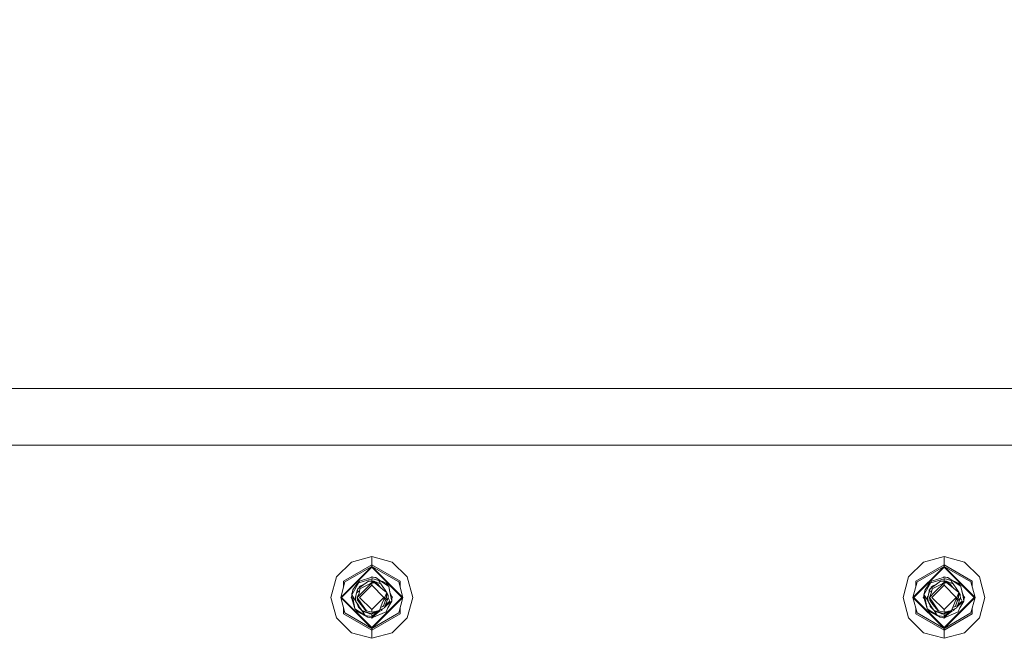
# Model space of a CAD drawing. Units: millimetres. Extents: x 677 to 8727, y -520 to 3522.
# Drawn here: x 5164 to 5550, y 1153 to 1395 of the extents above; entities that cross this region are included whole.
import ezdxf

# ---------------------------------------------------------------- set-up
doc = ezdxf.new("R2010")
doc.units = ezdxf.units.MM
doc.layers.add('1', color=7, linetype='Continuous', true_color=0xffffff)
doc.styles.add('blockfont', font='simplex.shx')
doc.dimstyles.get("Standard").update_dxf_attribs({"dimtxt": 0.18, "dimasz": 0.18, "dimexe": 0.18, "dimexo": 0.0625, "dimgap": 0.09, "dimtad": 0, "dimtih": 1, "dimtoh": 1, "dimdec": 4, "dimzin": 0, "dimdsep": 46, "dimtxsty": 'Standard', "dimcen": 0.09, "dimadec": 0, "dimazin": 0, "dimtfac": 1, "dimtdec": 4, "dimtofl": 0, "dimtmove": 0, "dimatfit": 3, "dimfxl": 1, "dimtolj": 1, "dimtzin": 0, "dimarcsym": 0})

# ---------------------------------------------------------------- blocks, each defined once
blk = doc.blocks.new('_U8')
at = {"layer": '1', "color": 18, "lineweight": 35}
for p, q in [((8499.075866, 1228.600015), (8499.075866, 3260.98)), ((4365, 3258.98), (6378.558766, 3258.98)), ((8499.075866, 3258.98), (6485.5171, 3258.98))]:
    blk.add_line(p, q, dxfattribs=at)
at = {"layer": '1', "color": 18, "lineweight": 70}
for points in [[(4365, 3258.98), (4414.999951, 3272.37746), (4415.000049, 3245.58254)], [(8499.075866, 3258.98), (8449.075915, 3245.58254), (8449.075817, 3272.37746)]]:
    blk.add_solid(points, dxfattribs=at)
at = {"layer": '1', "color": 18, "linetype": 'Continuous', "lineweight": 13, "insert": (6382.708766, 3220.084167), "char_height": 50, "attachment_point": 7, "line_spacing_factor": 0.903614, "style": 'blockfont'}
blk.add_mtext('\\W1.1484;CF', dxfattribs=at)

msp = doc.modelspace()

# ---------------------------------------------------------------- linework, layer by layer
at = {"layer": '1', "color": 18, "linetype": 'Continuous', "lineweight": 13}
for p, q in [((4385.492154, 1250.800003), (5504.245258, 1250.800003)), ((5504.245258, 1250.800003), (7001.660324, 1250.800003)), ((8499.075866, 1228.600015), (4407.692187, 1228.600015)), ((5302.000052, 1185.001959), (5293.999201, 1182.858099)), ((5310.000903, 1182.858099), (5302.000052, 1185.001959)), ((5302.000052, 1181.775202), (5302.000052, 1185.001959)), ((5525.999999, 1185.001959), (5517.999149, 1182.858099)), ((5534.00085, 1182.858099), (5525.999999, 1185.001959)), ((5525.999999, 1181.775202), (5525.999999, 1185.001959)), ((5288.141734, 1177.000989), (5293.999201, 1182.858099)), ((5289.84595, 1169.000019), (5302.000052, 1181.153883)), ((5290.20167, 1169.000019), (5302.000052, 1180.798282)), ((5302.000052, 1181.775202), (5290.936476, 1175.38761)), ((5291.474349, 1175.076951), (5302.000052, 1181.153883)), ((5302.000052, 1181.775202), (5302.000052, 1181.153883)), ((5313.063628, 1175.38761), (5302.000052, 1181.775202)), ((5302.000052, 1181.153883), (5314.153678, 1169.000019)), ((5302.000052, 1181.153883), (5302.000052, 1180.798282)), ((5312.525756, 1175.076951), (5302.000052, 1181.153883)), ((5302.000052, 1180.798282), (5313.798434, 1169.000019)), ((5315.85837, 1177.000989), (5310.000903, 1182.858099)), ((5512.141681, 1177.000989), (5517.999149, 1182.858099)), ((5513.845897, 1169.000019), (5525.999999, 1181.153883)), ((5514.201618, 1169.000019), (5525.999999, 1180.798282)), ((5525.999999, 1181.775202), (5514.936424, 1175.38761)), ((5515.474296, 1175.076951), (5525.999999, 1181.153883)), ((5525.999999, 1181.775202), (5525.999999, 1181.153883)), ((5537.063575, 1175.38761), (5525.999999, 1181.775202)), ((5525.999999, 1181.153883), (5538.154102, 1169.000019)), ((5525.999999, 1181.153883), (5525.999999, 1180.798282)), ((5536.525703, 1175.076951), (5525.999999, 1181.153883)), ((5525.999999, 1180.798282), (5537.798381, 1169.000019)), ((5534.00085, 1182.858099), (5539.858318, 1177.000989)), ((5288.141734, 1177.000989), (5285.997874, 1169.000019)), ((5302.000052, 1176.240672), (5296.890265, 1174.744119)), ((5302.000052, 1176.93745), (5297.166354, 1175.295819)), ((5301.750042, 1176.852541), (5302.000052, 1177.102555)), ((5302.000052, 1177.102555), (5302.183329, 1176.919275)), ((5302.000052, 1176.93745), (5302.429206, 1176.894893)), ((5302.000052, 1176.240672), (5302.35911, 1176.222552)), ((5302.000052, 1176.240672), (5302.000052, 1175.43887)), ((5302.35911, 1176.222552), (5302.392489, 1176.214565)), ((5302.392489, 1176.214565), (5304.755217, 1175.642003)), ((5303.560263, 1176.782598), (5302.429206, 1176.894893)), ((5302.54271, 1176.883624), (5303.237921, 1176.814665)), ((5303.560263, 1176.782598), (5303.237921, 1176.814665)), ((5303.560263, 1176.782598), (5305.592066, 1175.423969)), ((5304.755217, 1175.642003), (5305.095679, 1175.009479)), ((5315.85837, 1177.000989), (5318.0022, 1169.000019)), ((5512.141681, 1177.000989), (5509.997821, 1169.000019)), ((5525.999999, 1176.240672), (5520.890212, 1174.744119)), ((5525.999999, 1176.93745), (5521.166301, 1175.295819)), ((5525.749989, 1176.852541), (5525.999999, 1177.102555)), ((5525.999999, 1177.102555), (5526.183277, 1176.919275)), ((5525.999999, 1176.93745), (5526.429153, 1176.894893)), ((5525.999999, 1176.240672), (5526.359058, 1176.222552)), ((5525.999999, 1176.240672), (5525.999999, 1175.43887)), ((5526.359058, 1176.222552), (5526.392436, 1176.214565)), ((5526.392436, 1176.214565), (5528.755165, 1175.642003)), ((5527.560211, 1176.782598), (5526.429153, 1176.894893)), ((5526.542657, 1176.883624), (5527.237869, 1176.814665)), ((5527.560211, 1176.782598), (5527.237869, 1176.814665)), ((5527.560211, 1176.782598), (5529.592014, 1175.423969)), ((5528.755165, 1175.642003), (5529.095626, 1175.009479)), ((5539.858318, 1177.000989), (5542.002178, 1169.000019)), ((5291.474349, 1175.076951), (5289.84595, 1169.000019)), ((5290.936476, 1173.069695), (5290.936476, 1175.38761)), ((5296.878593, 1174.798833), (5294.133193, 1170.055975)), ((5294.626242, 1171.93829), (5294.133193, 1170.055975)), ((5296.347624, 1174.572696), (5294.626242, 1171.93829)), ((5296.21411, 1171.764602), (5296.137353, 1171.004068)), ((5296.220786, 1171.83875), (5296.21411, 1171.764602)), ((5296.220786, 1171.83875), (5296.518332, 1172.378172)), ((5296.870667, 1174.835984), (5296.347624, 1174.572696)), ((5296.395619, 1174.596855), (5296.412951, 1174.638261)), ((5296.768665, 1174.784638), (5296.412951, 1174.638261)), ((5296.422011, 1171.731938), (5296.518332, 1172.378172)), ((5296.518332, 1172.378172), (5300.655371, 1175.296892)), ((5296.862986, 1174.832117), (5296.8694, 1174.841922)), ((5296.972758, 1175.05144), (5296.86547, 1174.860348)), ((5296.86547, 1174.860348), (5296.890265, 1174.744119)), ((5296.91289, 1172.656537), (5297.026641, 1173.089851)), ((5297.166354, 1175.295819), (5296.972758, 1175.05144)), ((5297.001368, 1170.671214), (5297.315604, 1172.088493)), ((5298.540289, 1173.804681), (5297.026641, 1173.089851)), ((5297.911173, 1173.50768), (5297.026641, 1173.089851)), ((5302.000052, 1173.76243), (5297.237403, 1169.000019)), ((5297.333724, 1173.436631), (5297.244214, 1173.192627)), ((5297.315604, 1172.088493), (5297.375208, 1172.357668)), ((5299.081717, 1174.186665), (5297.333724, 1173.436631)), ((5302.000052, 1174.715032), (5297.375208, 1172.357668)), ((5297.911173, 1173.50768), (5298.540853, 1173.80508)), ((5298.30218, 1171.017279), (5302.000052, 1174.715032)), ((5300.655371, 1175.296892), (5302.000052, 1175.39667)), ((5301.435842, 1174.427444), (5302.000052, 1174.80122)), ((5302.000052, 1175.43887), (5301.881138, 1175.387847)), ((5301.894049, 1175.388805), (5302.000052, 1175.43887)), ((5301.894059, 1175.388805), (5302.000052, 1175.43887)), ((5301.952436, 1175.393137), (5302.000052, 1175.43887)), ((5302.000052, 1175.43887), (5302.826888, 1175.385584)), ((5302.000052, 1175.43887), (5302.140719, 1175.429811)), ((5302.000052, 1175.39667), (5303.342349, 1174.555172)), ((5302.000052, 1174.80122), (5302.000052, 1175.39667)), ((5302.000052, 1174.80122), (5303.342349, 1174.555172)), ((5302.000052, 1174.715032), (5302.000052, 1173.76243)), ((5303.342349, 1174.555172), (5302.000052, 1174.715032)), ((5306.762702, 1169.000019), (5302.000052, 1173.76243)), ((5302.826888, 1175.385584), (5302.140719, 1175.429811)), ((5305.56441, 1174.362411), (5302.826888, 1175.385584)), ((5304.413325, 1174.180497), (5302.826888, 1175.385584)), ((5307.160861, 1171.465744), (5303.342349, 1174.555172)), ((5303.576289, 1174.365899), (5304.413325, 1174.180497)), ((5303.576289, 1174.365899), (5304.413325, 1174.180497)), ((5304.413325, 1174.180497), (5305.458293, 1172.843233)), ((5305.095679, 1175.009479), (5305.413355, 1174.418869)), ((5305.4547, 1175.515824), (5306.262499, 1175.183405)), ((5306.964881, 1172.222127), (5305.56441, 1174.362411)), ((5306.629187, 1172.735561), (5305.56441, 1174.362411)), ((5305.592066, 1175.423969), (5308.596617, 1173.414339)), ((5307.587153, 1174.638261), (5306.262499, 1175.183405)), ((5306.629187, 1172.735561), (5306.964881, 1172.222127)), ((5306.964881, 1172.222127), (5307.080275, 1172.046293)), ((5307.758007, 1171.01072), (5307.080275, 1172.046293)), ((5308.596617, 1173.414339), (5307.587153, 1174.638261)), ((5308.596617, 1173.414339), (5308.616645, 1173.314918)), ((5308.616645, 1173.314918), (5309.320933, 1169.824828)), ((5308.616645, 1173.314918), (5309.071547, 1171.061253)), ((5312.525756, 1175.076951), (5314.153678, 1169.000019)), ((5313.063628, 1173.069107), (5313.063628, 1175.38761)), ((5515.474296, 1175.076951), (5513.845897, 1169.000019)), ((5514.936424, 1173.069695), (5514.936424, 1175.38761)), ((5520.87854, 1174.798833), (5518.13314, 1170.055975)), ((5518.62619, 1171.93829), (5518.13314, 1170.055975)), ((5520.347572, 1174.572696), (5518.62619, 1171.93829)), ((5520.214057, 1171.764602), (5520.1373, 1171.004068)), ((5520.220733, 1171.83875), (5520.214057, 1171.764602)), ((5520.220733, 1171.83875), (5520.518279, 1172.378172)), ((5520.870614, 1174.835984), (5520.347572, 1174.572696)), ((5520.395566, 1174.596855), (5520.412898, 1174.638261)), ((5520.768612, 1174.784638), (5520.412898, 1174.638261)), ((5520.421958, 1171.731938), (5520.518279, 1172.378172)), ((5520.518279, 1172.378172), (5524.655319, 1175.296892)), ((5520.862933, 1174.832117), (5520.869348, 1174.841922)), ((5520.972705, 1175.05144), (5520.865417, 1174.860348)), ((5520.865417, 1174.860348), (5520.890212, 1174.744119)), ((5520.912838, 1172.656537), (5521.026588, 1173.089851)), ((5521.166301, 1175.295819), (5520.972705, 1175.05144)), ((5521.001315, 1170.671214), (5521.315551, 1172.088493)), ((5522.540236, 1173.804681), (5521.026588, 1173.089851)), ((5521.911121, 1173.50768), (5521.026588, 1173.089851)), ((5525.999999, 1173.76243), (5521.23735, 1169.000019)), ((5521.333671, 1173.436631), (5521.244162, 1173.192627)), ((5521.315551, 1172.088493), (5521.375156, 1172.357668)), ((5523.081665, 1174.186665), (5521.333671, 1173.436631)), ((5525.999999, 1174.715032), (5521.375156, 1172.357668)), ((5521.911121, 1173.50768), (5522.540801, 1173.80508)), ((5522.302127, 1171.017279), (5525.999999, 1174.715032)), ((5524.655319, 1175.296892), (5525.999999, 1175.39667)), ((5525.435789, 1174.427444), (5525.999999, 1174.80122)), ((5525.999999, 1175.43887), (5525.881086, 1175.387847)), ((5525.893996, 1175.388805), (5525.999999, 1175.43887)), ((5525.894006, 1175.388805), (5525.999999, 1175.43887)), ((5525.952383, 1175.393137), (5525.999999, 1175.43887)), ((5525.999999, 1175.43887), (5526.826835, 1175.385584)), ((5525.999999, 1175.43887), (5526.141143, 1175.429811)), ((5525.999999, 1175.39667), (5527.342296, 1174.555172)), ((5525.999999, 1174.80122), (5525.999999, 1175.39667)), ((5525.999999, 1174.80122), (5527.342296, 1174.555172)), ((5525.999999, 1174.715032), (5525.999999, 1173.76243)), ((5527.342296, 1174.555172), (5525.999999, 1174.715032)), ((5530.762649, 1169.000019), (5525.999999, 1173.76243)), ((5526.826835, 1175.385584), (5526.141143, 1175.429811)), ((5529.564357, 1174.362411), (5526.826835, 1175.385584)), ((5528.413272, 1174.180497), (5526.826835, 1175.385584)), ((5527.576217, 1174.365915), (5527.342296, 1174.555172)), ((5531.160808, 1171.465744), (5527.576236, 1174.365899)), ((5527.576236, 1174.365899), (5528.413272, 1174.180497)), ((5527.576236, 1174.365899), (5528.413272, 1174.180497)), ((5528.413272, 1174.180497), (5529.45824, 1172.843233)), ((5529.095626, 1175.009479), (5529.413303, 1174.418869)), ((5530.262447, 1175.183405), (5529.454647, 1175.515824)), ((5530.965305, 1172.222127), (5529.564357, 1174.362411)), ((5532.596565, 1173.414339), (5529.592014, 1175.423969)), ((5531.5871, 1174.638261), (5530.262447, 1175.183405)), ((5530.965305, 1172.222127), (5531.080222, 1172.046293)), ((5530.965305, 1172.222127), (5531.758087, 1171.010619)), ((5531.757954, 1171.01072), (5531.080222, 1172.046293)), ((5532.596565, 1173.414339), (5531.5871, 1174.638261)), ((5532.596565, 1173.414339), (5532.616592, 1173.314918)), ((5532.616592, 1173.314918), (5533.32088, 1169.824828)), ((5532.616592, 1173.314918), (5533.071494, 1171.061253)), ((5536.525703, 1175.076951), (5538.154102, 1169.000019)), ((5537.063575, 1173.069695), (5537.063575, 1175.38761)), ((5288.141734, 1160.99893), (5285.997874, 1169.000019)), ((5302.000052, 1156.846036), (5289.84595, 1169.000019)), ((5291.474349, 1162.923087), (5289.84595, 1169.000019)), ((5290.20167, 1169.000019), (5302.000052, 1157.201637)), ((5293.897635, 1169.000019), (5294.077732, 1169.180119)), ((5293.897635, 1169.000019), (5294.145808, 1168.751839)), ((5294.062621, 1169.025291), (5294.159277, 1170.01562)), ((5295.382983, 1164.685), (5294.062621, 1169.025291)), ((5294.133193, 1170.055975), (5294.338233, 1169.738759)), ((5294.181046, 1170.238665), (5294.207579, 1170.51052)), ((5294.286291, 1170.640457), (5294.207579, 1170.51052)), ((5294.207579, 1170.51052), (5294.264568, 1170.557526)), ((5294.207579, 1170.51052), (5294.227008, 1170.414134)), ((5294.605738, 1169.325341), (5294.338233, 1169.738759)), ((5294.381625, 1169.647802), (5294.374615, 1169.682532)), ((5295.382983, 1164.685), (5294.381625, 1169.647802)), ((5295.754484, 1167.549507), (5294.605738, 1169.325341)), ((5295.566565, 1169.259538), (5295.868536, 1170.004303)), ((5295.868536, 1170.004303), (5295.566565, 1169.259538)), ((5295.566565, 1169.259538), (5295.762979, 1169.448212)), ((5295.609004, 1168.215503), (5295.566565, 1169.259538)), ((5295.571334, 1168.633808), (5295.566565, 1169.259538)), ((5295.571334, 1168.633808), (5295.609004, 1168.215503)), ((5295.702797, 1168.121247), (5295.609004, 1168.215503)), ((5295.659548, 1167.879452), (5295.609004, 1168.215503)), ((5295.640952, 1168.80535), (5296.028144, 1170.84514)), ((5295.770651, 1167.370666), (5295.640952, 1168.80535)), ((5296.091563, 1170.886983), (5296.028144, 1170.84514)), ((5296.422011, 1171.731938), (5296.091563, 1170.886983)), ((5296.091563, 1170.886983), (5297.214087, 1171.630629)), ((5296.285159, 1169.000019), (5298.30218, 1171.017279)), ((5297.001368, 1170.671214), (5296.285159, 1169.000019)), ((5296.285159, 1169.000019), (5298.019892, 1166.437854)), ((5296.389586, 1167.910923), (5296.285159, 1169.000019)), ((5296.389586, 1167.910923), (5297.654635, 1166.292299)), ((5302.000052, 1164.237489), (5297.237403, 1169.000019)), ((5306.762702, 1169.000019), (5302.000052, 1164.237489)), ((5302.000052, 1157.201637), (5313.798434, 1169.000019)), ((5302.000052, 1156.846036), (5314.153678, 1169.000019)), ((5307.836539, 1170.950879), (5306.111819, 1166.714777)), ((5306.111819, 1166.714777), (5307.191378, 1169.366468)), ((5307.714945, 1169.000019), (5306.580213, 1167.865205)), ((5306.6845, 1165.911545), (5307.714945, 1169.000019)), ((5308.433539, 1168.740381), (5307.143695, 1165.560473)), ((5307.836539, 1170.950879), (5307.160861, 1171.465744)), ((5307.836539, 1170.950879), (5307.191378, 1169.366468)), ((5308.433539, 1168.740381), (5307.248561, 1167.602162)), ((5307.714945, 1169.000019), (5307.836539, 1170.950879)), ((5307.800867, 1170.378558), (5308.391101, 1169.784535)), ((5308.340556, 1170.120586), (5307.833116, 1170.895954)), ((5308.391101, 1169.784535), (5308.340556, 1170.120586)), ((5308.391101, 1169.784535), (5308.433539, 1168.740381)), ((5308.391101, 1169.784535), (5308.433539, 1168.745388)), ((5308.52843, 1168.62749), (5308.430947, 1168.808846)), ((5308.433539, 1168.740381), (5308.433539, 1168.745388)), ((5309.086806, 1167.589177), (5308.52843, 1168.62749)), ((5309.071313, 1171.061816), (5309.937483, 1168.974747)), ((5309.792525, 1167.489399), (5309.320933, 1169.824828)), ((5309.890753, 1168.863167), (5309.792525, 1167.489399)), ((5309.802501, 1169.299991), (5310.102469, 1169.000019)), ((5309.937483, 1168.974747), (5309.802529, 1169.299963)), ((5309.854251, 1169.24824), (5309.937483, 1168.974747)), ((5309.884988, 1168.782531), (5310.102469, 1169.000019)), ((5309.890753, 1168.863167), (5309.937483, 1168.974747)), ((5309.922373, 1168.819918), (5309.937483, 1168.974747)), ((5312.525756, 1162.923087), (5314.153678, 1169.000019)), ((5315.85837, 1160.99893), (5318.0022, 1169.000019)), ((5512.141681, 1160.99893), (5509.997821, 1169.000019)), ((5525.999999, 1156.846036), (5513.845897, 1169.000019)), ((5515.474296, 1162.923087), (5513.845897, 1169.000019)), ((5514.201618, 1169.000019), (5525.999999, 1157.201637)), ((5517.897582, 1169.000019), (5518.077679, 1169.180119)), ((5517.897582, 1169.000019), (5518.145798, 1168.751796)), ((5518.062568, 1169.025291), (5518.159224, 1170.01562)), ((5518.077679, 1169.180119), (5518.062568, 1169.025291)), ((5518.062568, 1169.025291), (5518.077679, 1169.180119)), ((5518.062568, 1169.025291), (5518.077679, 1169.180119)), ((5518.062568, 1169.025291), (5518.077679, 1169.180119)), ((5518.062568, 1169.025291), (5518.077679, 1169.180119)), ((5518.077679, 1169.180119), (5518.062568, 1169.025291)), ((5518.062568, 1169.025291), (5518.077679, 1169.180119)), ((5518.077679, 1169.180119), (5518.062568, 1169.025291)), ((5518.062568, 1169.025291), (5518.077679, 1169.180119)), ((5518.062568, 1169.025291), (5518.077679, 1169.180119)), ((5518.062568, 1169.025291), (5518.077679, 1169.180119)), ((5519.383407, 1164.685), (5518.062568, 1169.025291)), ((5518.13314, 1170.055975), (5518.33818, 1169.738759)), ((5518.180994, 1170.238665), (5518.207527, 1170.51052)), ((5518.286238, 1170.640457), (5518.207527, 1170.51052)), ((5518.207527, 1170.51052), (5518.264515, 1170.557526)), ((5518.207527, 1170.51052), (5518.226955, 1170.414134)), ((5518.605686, 1169.325341), (5518.33818, 1169.738759)), ((5518.381572, 1169.647802), (5518.374562, 1169.682532)), ((5519.383407, 1164.685), (5518.381572, 1169.647802)), ((5519.754431, 1167.549507), (5518.605686, 1169.325341)), ((5519.566512, 1169.259538), (5519.868484, 1170.004303)), ((5519.566512, 1169.259538), (5519.762927, 1169.448212)), ((5519.608951, 1168.215503), (5519.566512, 1169.259538)), ((5519.571281, 1168.633808), (5519.566512, 1169.259538)), ((5519.571281, 1168.633808), (5519.608951, 1168.215503)), ((5519.659496, 1167.879452), (5519.608951, 1168.215503)), ((5519.702744, 1168.121247), (5519.608951, 1168.215503)), ((5519.640899, 1168.80535), (5520.028091, 1170.84514)), ((5519.770599, 1167.370666), (5519.640899, 1168.80535)), ((5520.09151, 1170.886983), (5520.028091, 1170.84514)), ((5520.421958, 1171.731938), (5520.09151, 1170.886983)), ((5520.09151, 1170.886983), (5521.214035, 1171.630629)), ((5520.285106, 1169.000019), (5522.302127, 1171.017279)), ((5521.001315, 1170.671214), (5520.285106, 1169.000019)), ((5520.285106, 1169.000019), (5522.01984, 1166.437854)), ((5520.389533, 1167.910923), (5520.285106, 1169.000019)), ((5520.389533, 1167.910923), (5521.654582, 1166.292299)), ((5525.999999, 1164.237489), (5521.23735, 1169.000019)), ((5530.762649, 1169.000019), (5525.999999, 1164.237489)), ((5525.999999, 1157.201637), (5537.798381, 1169.000019)), ((5525.999999, 1156.846036), (5538.154102, 1169.000019)), ((5531.836486, 1170.950879), (5530.111766, 1166.714777)), ((5530.111766, 1166.714777), (5531.191326, 1169.366468)), ((5531.714893, 1169.000019), (5530.58016, 1167.865205)), ((5530.684448, 1165.911545), (5531.714893, 1169.000019)), ((5532.433486, 1168.740381), (5531.143642, 1165.560473)), ((5531.836486, 1170.950879), (5531.160808, 1171.465744)), ((5531.836486, 1170.950879), (5531.191326, 1169.366468)), ((5532.433486, 1168.740381), (5531.248509, 1167.602162)), ((5531.714893, 1169.000019), (5531.836486, 1170.950879)), ((5531.800815, 1170.378558), (5532.391048, 1169.784535)), ((5532.340503, 1170.120586), (5531.833063, 1170.895954)), ((5531.833068, 1170.896035), (5532.340503, 1170.120586)), ((5531.833068, 1170.896035), (5532.340503, 1170.120586)), ((5531.833068, 1170.896035), (5532.340503, 1170.120586)), ((5532.391048, 1169.784535), (5532.340503, 1170.120586)), ((5532.391048, 1169.784535), (5532.433486, 1168.740381)), ((5532.391048, 1169.784535), (5532.433486, 1168.745388)), ((5532.528377, 1168.62749), (5532.430895, 1168.808846)), ((5532.433486, 1168.740381), (5532.433486, 1168.745388)), ((5533.08723, 1167.589177), (5532.528377, 1168.62749)), ((5533.07126, 1171.061816), (5533.937431, 1168.974747)), ((5533.792472, 1167.489399), (5533.32088, 1169.824828)), ((5533.890701, 1168.863167), (5533.792472, 1167.489399)), ((5533.802448, 1169.299991), (5534.102416, 1169.000019)), ((5533.802535, 1169.299905), (5533.937431, 1168.974747)), ((5533.854199, 1169.24824), (5533.937431, 1168.974747)), ((5533.884935, 1168.782531), (5534.102416, 1169.000019)), ((5533.890701, 1168.863167), (5533.937431, 1168.974747)), ((5533.922321, 1168.819918), (5533.937431, 1168.974747)), ((5536.525703, 1162.923087), (5538.154102, 1169.000019)), ((5539.858318, 1160.99893), (5542.002178, 1169.000019)), ((5290.936476, 1162.612428), (5290.936476, 1164.930343)), ((5295.403487, 1164.58558), (5295.382983, 1164.685)), ((5295.403487, 1164.58558), (5296.412951, 1163.361777)), ((5300.439841, 1161.217321), (5295.403487, 1164.58558)), ((5295.659548, 1167.879452), (5295.73509, 1167.764028)), ((5295.735093, 1167.764), (5295.659548, 1167.879452)), ((5295.659548, 1167.879452), (5295.735116, 1167.763745)), ((5295.770651, 1167.370666), (5296.864516, 1165.728797)), ((5295.815951, 1167.206754), (5295.770651, 1167.370666)), ((5295.815951, 1167.206754), (5296.5231, 1165.790428)), ((5296.831137, 1165.173758), (5296.5231, 1165.790428)), ((5296.644217, 1165.50826), (5296.579476, 1165.677569)), ((5296.701438, 1165.341605), (5296.644217, 1165.50826)), ((5296.701438, 1165.341605), (5296.767385, 1165.301387)), ((5296.831137, 1165.173758), (5296.851164, 1165.133466)), ((5296.851164, 1165.133466), (5298.096663, 1163.878907)), ((5297.10961, 1165.360679), (5296.864516, 1165.728797)), ((5297.10961, 1165.360679), (5297.550685, 1164.699067)), ((5298.096663, 1163.878907), (5297.550685, 1164.699067)), ((5297.681338, 1166.257967), (5297.654635, 1166.292299)), ((5298.332698, 1165.424336), (5297.681338, 1166.257967)), ((5299.878604, 1163.693298), (5298.019892, 1166.437854)), ((5298.332698, 1165.424336), (5299.586779, 1163.819541)), ((5302.000052, 1163.209905), (5302.000052, 1164.237489)), ((5306.111819, 1166.714777), (5304.970271, 1163.911451)), ((5306.409365, 1164.643754), (5304.99677, 1163.976525)), ((5305.64738, 1164.283861), (5304.99678, 1163.976551)), ((5304.996869, 1163.976769), (5306.972987, 1164.910187)), ((5306.347376, 1165.500869), (5305.426329, 1165.031404)), ((5305.64738, 1164.283861), (5306.972987, 1164.910187)), ((5306.116793, 1164.505559), (5305.863387, 1163.848866)), ((5306.260203, 1164.573298), (5306.088011, 1164.430974)), ((5306.347376, 1165.500869), (5306.624419, 1165.642251)), ((5306.409365, 1164.643754), (5306.972987, 1164.910187)), ((5306.6845, 1165.911545), (5306.624419, 1165.642251)), ((5307.143695, 1165.560473), (5306.972987, 1164.910187)), ((5307.735926, 1165.793051), (5307.057558, 1165.232348)), ((5309.086806, 1167.589177), (5307.277877, 1165.891279)), ((5309.086806, 1167.589177), (5307.375047, 1166.130836)), ((5308.215148, 1164.862026), (5307.587153, 1163.361777)), ((5309.792525, 1167.489399), (5307.735926, 1165.793051)), ((5308.215148, 1164.862026), (5309.792525, 1167.489399)), ((5313.063628, 1162.612428), (5313.063628, 1164.930931)), ((5514.936424, 1162.612428), (5514.936424, 1164.930343)), ((5519.403434, 1164.58558), (5519.383407, 1164.685)), ((5519.403434, 1164.58558), (5520.412898, 1163.361777)), ((5524.439788, 1161.217321), (5519.403434, 1164.58558)), ((5519.659496, 1167.879452), (5519.735038, 1167.764028)), ((5519.73504, 1167.764), (5519.659496, 1167.879452)), ((5519.770599, 1167.370666), (5520.864463, 1165.728797)), ((5519.815898, 1167.206754), (5519.770599, 1167.370666)), ((5519.815898, 1167.206754), (5520.523048, 1165.790428)), ((5520.831085, 1165.173758), (5520.523048, 1165.790428)), ((5520.644164, 1165.50826), (5520.579423, 1165.677569)), ((5520.701385, 1165.341605), (5520.644164, 1165.50826)), ((5520.701385, 1165.341605), (5520.767332, 1165.301387)), ((5520.831085, 1165.173758), (5520.851112, 1165.133466)), ((5520.851112, 1165.133466), (5522.09661, 1163.878907)), ((5521.109558, 1165.360679), (5520.864463, 1165.728797)), ((5521.109558, 1165.360679), (5521.550632, 1164.699067)), ((5522.09661, 1163.878907), (5521.550632, 1164.699067)), ((5521.681285, 1166.257967), (5521.654582, 1166.292299)), ((5522.332645, 1165.424336), (5521.681285, 1166.257967)), ((5523.878551, 1163.693298), (5522.01984, 1166.437854)), ((5522.332645, 1165.424336), (5523.586727, 1163.819541)), ((5525.999999, 1163.209905), (5525.999999, 1164.237489)), ((5530.111766, 1166.714777), (5528.970218, 1163.911451)), ((5528.996712, 1163.976514), (5530.973411, 1164.910187)), ((5530.409313, 1164.643754), (5528.996717, 1163.976525)), ((5529.647327, 1164.283861), (5528.996727, 1163.976551)), ((5528.996785, 1163.976693), (5530.973411, 1164.910187)), ((5530.347324, 1165.500869), (5529.426277, 1165.031404)), ((5529.647327, 1164.283861), (5530.973411, 1164.910187)), ((5530.116734, 1164.505544), (5529.863334, 1163.848866)), ((5530.260115, 1164.573269), (5530.087959, 1164.430974)), ((5530.347324, 1165.500869), (5530.624366, 1165.642251)), ((5530.409313, 1164.643754), (5530.973411, 1164.910187)), ((5530.684448, 1165.911545), (5530.624366, 1165.642251)), ((5531.143642, 1165.560473), (5530.973411, 1164.910187)), ((5531.735874, 1165.793051), (5531.057812, 1165.232602)), ((5533.08723, 1167.589177), (5531.277619, 1165.890772)), ((5533.08723, 1167.589177), (5531.374803, 1166.130365)), ((5532.215095, 1164.862026), (5531.5871, 1163.361777)), ((5533.792472, 1167.489399), (5531.735874, 1165.793051)), ((5532.215095, 1164.862026), (5533.792472, 1167.489399)), ((5537.063575, 1162.612428), (5537.063575, 1164.930343)), ((5293.999201, 1155.14182), (5288.141734, 1160.99893)), ((5302.000052, 1156.224836), (5290.936476, 1162.612428)), ((5291.474349, 1162.923087), (5302.000052, 1156.846036)), ((5300.439841, 1161.217321), (5296.412951, 1163.361777)), ((5298.929221, 1163.340439), (5298.096663, 1163.878907)), ((5302.000052, 1162.561048), (5298.096663, 1163.878907)), ((5299.385554, 1161.936273), (5298.152104, 1163.84305)), ((5298.410579, 1163.675877), (5298.435694, 1163.637508)), ((5298.435694, 1163.637508), (5298.516726, 1163.607226)), ((5302.000052, 1162.561048), (5298.929221, 1163.340439)), ((5299.385554, 1161.936273), (5301.057345, 1161.690344)), ((5299.878604, 1163.693298), (5299.586779, 1163.819541)), ((5299.86851, 1163.102043), (5301.173216, 1162.614454)), ((5302.000052, 1163.209905), (5299.878604, 1163.693298)), ((5300.439841, 1161.217321), (5302.000052, 1161.062469)), ((5300.863916, 1162.849405), (5301.173216, 1162.614454)), ((5302.000052, 1161.551584), (5301.057345, 1161.690344)), ((5302.000052, 1162.561048), (5301.173216, 1162.614454)), ((5301.816761, 1161.08066), (5302.000052, 1160.897364)), ((5304.970271, 1163.911451), (5302.000052, 1163.209905)), ((5304.747711, 1163.858884), (5302.000052, 1162.561048)), ((5304.74763, 1163.858865), (5302.000052, 1162.561048)), ((5302.000052, 1162.561048), (5304.265505, 1163.631309)), ((5304.626471, 1163.436522), (5302.000052, 1162.561048)), ((5302.000052, 1162.561048), (5302.895851, 1163.421487)), ((5302.000052, 1161.062469), (5307.587153, 1163.361777)), ((5303.94649, 1163.209861), (5302.000052, 1161.551584)), ((5312.525756, 1162.923087), (5302.000052, 1156.846036)), ((5313.063628, 1162.612428), (5302.000052, 1156.224836)), ((5302.000052, 1161.551584), (5302.000052, 1162.561048)), ((5302.000052, 1161.551584), (5303.023345, 1161.897887)), ((5302.000052, 1161.062469), (5303.023345, 1161.897887)), ((5302.000052, 1160.897364), (5302.280609, 1161.177928)), ((5305.059532, 1163.580889), (5303.023345, 1161.897887)), ((5304.682492, 1163.455197), (5303.023345, 1161.897887)), ((5304.265505, 1163.631309), (5304.746886, 1163.858689)), ((5305.863387, 1163.848866), (5304.626471, 1163.436522)), ((5315.85837, 1160.99893), (5310.000903, 1155.14182)), ((5517.999149, 1155.14182), (5512.141681, 1160.99893)), ((5525.999999, 1156.224836), (5514.936424, 1162.612428)), ((5515.474296, 1162.923087), (5525.999999, 1156.846036)), ((5524.439788, 1161.217321), (5520.412898, 1163.361777)), ((5522.929168, 1163.340439), (5522.09661, 1163.878907)), ((5525.999999, 1162.561048), (5522.09661, 1163.878907)), ((5523.385501, 1161.936273), (5522.152052, 1163.84305)), ((5522.410527, 1163.675877), (5522.435642, 1163.637508)), ((5522.410527, 1163.675877), (5522.435642, 1163.637508)), ((5522.410527, 1163.675877), (5522.435642, 1163.637508)), ((5522.435642, 1163.637508), (5522.516673, 1163.607226)), ((5525.999999, 1162.561048), (5522.929168, 1163.340439)), ((5523.385501, 1161.936273), (5525.057292, 1161.690344)), ((5523.878551, 1163.693298), (5523.586727, 1163.819541)), ((5523.868457, 1163.102043), (5525.173164, 1162.614454)), ((5525.999999, 1163.209905), (5523.878551, 1163.693298)), ((5524.439788, 1161.217321), (5525.999999, 1161.062469)), ((5524.863863, 1162.849405), (5525.173164, 1162.614454)), ((5525.999999, 1161.551584), (5525.057292, 1161.690344)), ((5525.999999, 1162.561048), (5525.173164, 1162.614454)), ((5525.816708, 1161.08066), (5525.999999, 1160.897364)), ((5528.970218, 1163.911451), (5525.999999, 1163.209905)), ((5525.999999, 1162.561048), (5528.747692, 1163.858892)), ((5528.747658, 1163.858884), (5525.999999, 1162.561048)), ((5528.747577, 1163.858865), (5525.999999, 1162.561048)), ((5525.999999, 1162.561048), (5528.265453, 1163.631309)), ((5528.638339, 1163.440455), (5525.999999, 1162.561048)), ((5525.999999, 1162.561048), (5526.895798, 1163.421487)), ((5525.999999, 1161.062469), (5531.5871, 1163.361777)), ((5527.946596, 1163.209885), (5525.999999, 1161.551584)), ((5536.525703, 1162.923087), (5525.999999, 1156.846036)), ((5537.063575, 1162.612428), (5525.999999, 1156.224836)), ((5525.999999, 1161.551584), (5525.999999, 1162.561048)), ((5525.999999, 1161.551584), (5527.023292, 1161.897887)), ((5525.999999, 1161.062469), (5527.023292, 1161.897887)), ((5525.999999, 1160.897364), (5526.280556, 1161.177928)), ((5529.059426, 1163.580845), (5527.023292, 1161.897887)), ((5528.682577, 1163.455204), (5527.023292, 1161.897887)), ((5528.265453, 1163.631309), (5528.747003, 1163.858729)), ((5529.863334, 1163.848866), (5528.638339, 1163.440455)), ((5539.858318, 1160.99893), (5534.00085, 1155.14182)), ((5302.000052, 1156.846036), (5302.000052, 1157.201637)), ((5302.000052, 1156.224836), (5302.000052, 1156.846036)), ((5525.999999, 1156.846036), (5525.999999, 1157.201637)), ((5525.999999, 1156.224836), (5525.999999, 1156.846036)), ((5302.000052, 1152.99796), (5293.999201, 1155.14182)), ((5302.000052, 1156.224836), (5302.000052, 1152.99796)), ((5310.000903, 1155.14182), (5302.000052, 1152.99796)), ((5525.999999, 1152.99796), (5517.999149, 1155.14182)), ((5525.999999, 1156.224836), (5525.999999, 1152.99796)), ((5534.00085, 1155.14182), (5525.999999, 1152.99796))]:
    msp.add_line(p, q, dxfattribs=at)

# ---------------------------------------------------------------- dimensions: what is measured, and where the dimension line sits
dim = msp.add_linear_dim(base=(4365, 3258.98), p1=(8499.075866, 1228.600015), p2=(4365, 3310), text='\\C18;CF', dimstyle='Standard', override={"dimtxt": 50, "dimasz": 50, "dimexe": 2, "dimexo": 0, "dimgap": 1.5, "dimtih": 1, "dimtoh": 1, "dimdec": 1, "dimlfac": 0.03937, "dimzin": 8, "dimdsep": 44, "dimlunit": 2, "dimpost": '', "dimtxsty": 'blockfont', "dimsah": 1, "dimse1": 0, "dimse2": 0, "dimsd1": 0, "dimsd2": 0, "dimclrd": 18, "dimclre": 18, "dimclrt": 18, "dimtol": 0, "dimtm": -0.1, "dimtfac": 1, "dimtdec": 2, "dimtofl": 1, "dimtmove": 0, "dimtzin": 8, "dimlwd": 35, "dimlwe": 35}, dxfattribs=at)
dim.commit()
dim.dimension.update_dxf_attribs({"geometry": '_U8', "text_midpoint": (6432.037933, 3258.98), "dimtype": 160})

doc.saveas('drawing.dxf')
